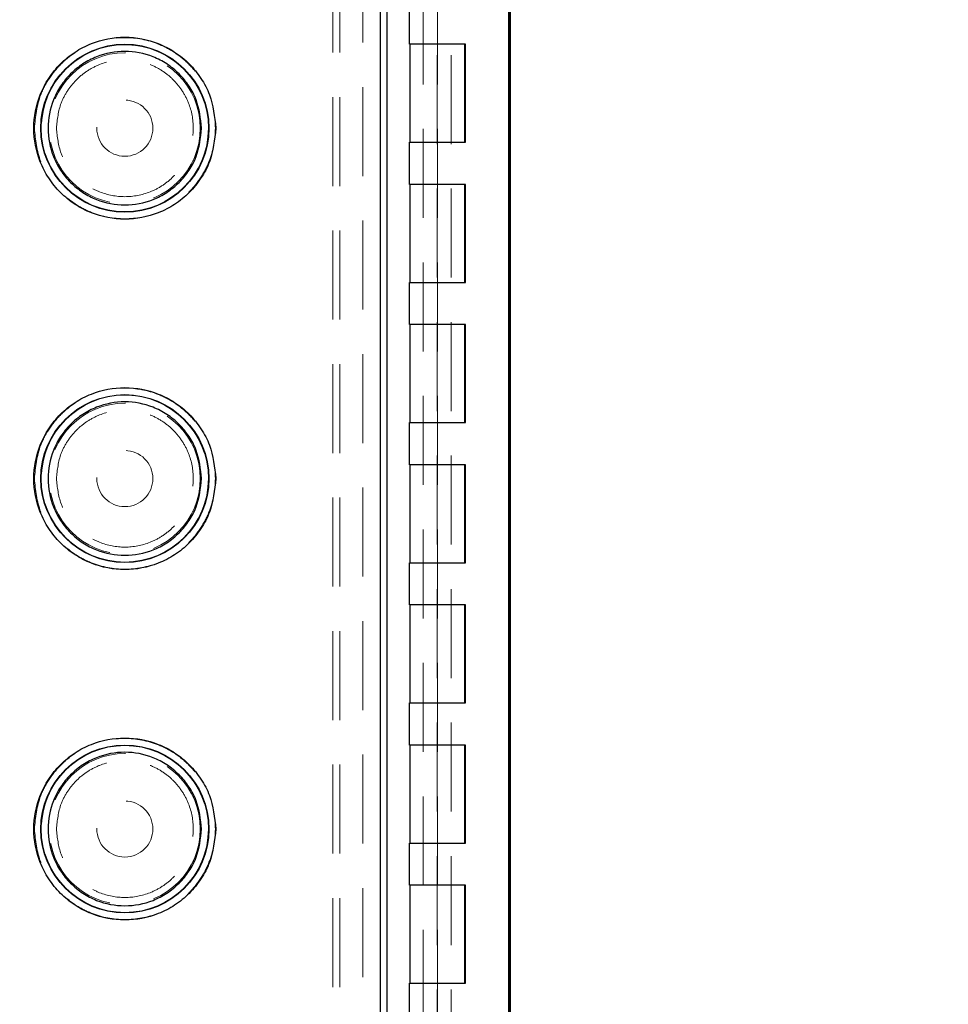
# Model space of a CAD drawing. Units: millimetres. Extents: x 5 to 292, y 5 to 205.
# Drawn here: x 258 to 271, y 91 to 105 of the extents above; entities that cross this region are included whole.
import ezdxf

# ---------------------------------------------------------------- set-up
doc = ezdxf.new("R2010")
doc.units = ezdxf.units.MM
doc.linetypes.add('HIDDEN', pattern=[1.905, 1.27, -0.635])
doc.styles.add('SLDTEXTSTYLE0', font='TXT', dxfattribs={"width": 0.75})
doc.dimstyles.new('SLDDIMSTYLE0', dxfattribs={"dimtxt": 1.852083, "dimasz": 1.5, "dimexe": 0, "dimexo": 0.0625, "dimgap": 0.463021, "dimtad": 0, "dimtih": 1, "dimtoh": 1, "dimlfac": 5, "dimrnd": 1e-09, "dimzin": 12, "dimdsep": 46, "dimtxsty": 'SLDTEXTSTYLE0', "dimblk1": 'CLOSED', "dimblk2": 'CLOSED', "dimsah": 1, "dimcen": 0.09, "dimadec": 0, "dimazin": 3, "dimtfac": 1, "dimtofl": 0, "dimtmove": 0, "dimatfit": 3, "dimldrblk": 'CLOSED', "dimfxl": 0, "dimfrac": 2, "dimtolj": 1, "dimtzin": 12, "dimarcsym": 0})

# ---------------------------------------------------------------- blocks, each defined once
blk = doc.blocks.new('_Closed')
at = {"color": 0, "linetype": 'ByBlock', "lineweight": -2}
for p, q in [((-1, 0.166667), (0, 0)), ((-1, 0.166667), (-1, -0.166667)), ((0, 0), (-1, -0.166667)), ((0, 0), (-1, 0))]:
    blk.add_line(p, q, dxfattribs=at)
blk = doc.blocks.new('_D_9')
at = {"color": 8, "linetype": 'Continuous', "lineweight": 0}
for p, q in [((258.543, 112.045), (281.544, 112.045)), ((280.544, 112.045), (280.544, 96.195)), ((280.544, 70.045), (280.544, 93.252)), ((258.543, 70.045), (281.544, 70.045))]:
    blk.add_line(p, q, dxfattribs=at)
at = {"color": 8, "linetype": 'Continuous', "lineweight": 18, "xscale": 1.5, "yscale": 1.5}
for p, rotation in [((280.544, 112.045, 0.451), 90.0000000000004), ((280.544, 70.045, 0.451), 270.0000000000004)]:
    blk.add_blockref('_Closed', p, dxfattribs=dict(at, rotation=rotation))
at = {"color": 8, "linetype": 'Continuous', "lineweight": 18, "insert": (278.491, 95.639), "char_height": 1.8521, "attachment_point": 1, "style": 'SLDTEXTSTYLE0'}
blk.add_mtext('210', dxfattribs=at)
blk = doc.blocks.new('_D_15')
at = {"color": 8, "linetype": 'Continuous', "lineweight": 0}
for p, q in [((260.044, 108.546), (275.544, 108.546)), ((274.544, 108.546), (274.544, 92.516)), ((274.544, 73.543), (274.544, 89.573)), ((260.044, 73.543), (275.544, 73.543))]:
    blk.add_line(p, q, dxfattribs=at)
at = {"color": 8, "linetype": 'Continuous', "lineweight": 18, "xscale": 1.5, "yscale": 1.5}
for p, rotation in [((274.544, 108.546, 0.451), 90.0000000000004), ((274.544, 73.543, 0.451), 270.0000000000004)]:
    blk.add_blockref('_Closed', p, dxfattribs=dict(at, rotation=rotation))
at = {"color": 8, "linetype": 'Continuous', "lineweight": 18, "insert": (270.781, 91.961), "char_height": 1.8521, "attachment_point": 1, "style": 'SLDTEXTSTYLE0'}
blk.add_mtext('175.01', dxfattribs=at)

msp = doc.modelspace()

# ---------------------------------------------------------------- linework, layer by layer
at = {"color": 7, "linetype": 'Continuous', "lineweight": 25}
for p, q in [((264.5176, 116.5445), (264.5176, 65.5453)), ((264.5427, 65.5453), (264.5427, 116.5453)), ((264.5437, 116.5445), (264.5437, 65.5453)), ((262.6899, 114.5888), (262.6899, 67.5009)), ((262.7898, 67.5719), (262.7898, 114.5178)), ((263.1041, 104.7449), (263.1041, 105.3449)), ((263.9037, 104.7449), (263.1041, 104.7449)), ((263.118, 103.3449), (263.118, 104.7449)), ((263.8898, 104.7449), (263.8898, 103.3449)), ((263.9037, 103.3449), (263.9037, 104.7449)), ((263.1041, 102.7449), (263.1041, 103.3449)), ((263.1041, 103.3449), (263.9037, 103.3449)), ((263.9037, 102.7449), (263.1041, 102.7449)), ((263.118, 101.3449), (263.118, 102.7449)), ((263.8898, 102.7449), (263.8898, 101.3449)), ((263.9037, 101.3449), (263.9037, 102.7449)), ((263.1041, 100.7449), (263.1041, 101.3449)), ((263.1041, 101.3449), (263.9037, 101.3449)), ((263.9037, 100.7449), (263.1041, 100.7449)), ((263.118, 99.3449), (263.118, 100.7449)), ((263.8898, 100.7449), (263.8898, 99.3449)), ((263.9037, 99.3449), (263.9037, 100.7449)), ((263.1041, 98.7449), (263.1041, 99.3449)), ((263.1041, 99.3449), (263.9037, 99.3449)), ((263.9037, 98.7449), (263.1041, 98.7449)), ((263.118, 97.3449), (263.118, 98.7449)), ((263.8898, 98.7449), (263.8898, 97.3449)), ((263.9037, 97.3449), (263.9037, 98.7449)), ((263.1041, 96.7449), (263.1041, 97.3449)), ((263.1041, 97.3449), (263.9037, 97.3449)), ((263.9037, 96.7449), (263.1041, 96.7449)), ((263.118, 95.3449), (263.118, 96.7449)), ((263.8898, 96.7449), (263.8898, 95.3449)), ((263.9037, 95.3449), (263.9037, 96.7449)), ((263.1041, 94.7449), (263.1041, 95.3449)), ((263.1041, 95.3449), (263.9037, 95.3449)), ((263.9037, 94.7449), (263.1041, 94.7449)), ((263.118, 93.3449), (263.118, 94.7449)), ((263.8898, 94.7449), (263.8898, 93.3449)), ((263.9037, 93.3449), (263.9037, 94.7449)), ((263.1041, 92.7449), (263.1041, 93.3449)), ((263.1041, 93.3449), (263.9037, 93.3449)), ((263.9037, 92.7449), (263.1041, 92.7449)), ((263.118, 91.3449), (263.118, 92.7449)), ((263.8898, 92.7449), (263.8898, 91.3449)), ((263.9037, 91.3449), (263.9037, 92.7449)), ((263.1041, 90.7449), (263.1041, 91.3449)), ((263.1041, 91.3449), (263.9037, 91.3449))]:
    msp.add_line(p, q, dxfattribs=at)
at = {"color": 7, "linetype": 'HIDDEN', "lineweight": 18}
for p, q in [((262.0118, 113.5154), (262.0118, 68.5736)), ((262.1118, 113.5154), (262.1118, 68.5736)), ((262.4417, 68.5736), (262.4417, 113.5154)), ((263.5008, 69.0288), (263.5008, 113.0609)), ((263.5048, 113.0609), (263.5048, 69.0288)), ((263.118, 104.7449), (263.1041, 104.7449)), ((263.118, 104.7449), (263.8898, 104.7449)), ((263.8898, 104.7449), (263.9037, 104.7449)), ((263.1041, 103.3449), (263.118, 103.3449)), ((263.8898, 103.3449), (263.118, 103.3449)), ((263.9037, 103.3449), (263.8898, 103.3449)), ((263.118, 102.7449), (263.1041, 102.7449)), ((263.118, 102.7449), (263.8898, 102.7449)), ((263.8898, 102.7449), (263.9037, 102.7449)), ((263.1041, 101.3449), (263.118, 101.3449)), ((263.8898, 101.3449), (263.118, 101.3449)), ((263.9037, 101.3449), (263.8898, 101.3449)), ((263.118, 100.7449), (263.1041, 100.7449)), ((263.118, 100.7449), (263.8898, 100.7449)), ((263.8898, 100.7449), (263.9037, 100.7449)), ((263.1041, 99.3449), (263.118, 99.3449)), ((263.8898, 99.3449), (263.118, 99.3449)), ((263.9037, 99.3449), (263.8898, 99.3449)), ((263.118, 98.7449), (263.1041, 98.7449)), ((263.118, 98.7449), (263.8898, 98.7449)), ((263.8898, 98.7449), (263.9037, 98.7449)), ((263.1041, 97.3449), (263.118, 97.3449)), ((263.8898, 97.3449), (263.118, 97.3449)), ((263.9037, 97.3449), (263.8898, 97.3449)), ((263.118, 96.7449), (263.1041, 96.7449)), ((263.118, 96.7449), (263.8898, 96.7449)), ((263.8898, 96.7449), (263.9037, 96.7449)), ((263.1041, 95.3449), (263.118, 95.3449)), ((263.8898, 95.3449), (263.118, 95.3449)), ((263.9037, 95.3449), (263.8898, 95.3449)), ((263.118, 94.7449), (263.1041, 94.7449)), ((263.118, 94.7449), (263.8898, 94.7449)), ((263.8898, 94.7449), (263.9037, 94.7449)), ((263.1041, 93.3449), (263.118, 93.3449)), ((263.8898, 93.3449), (263.118, 93.3449)), ((263.9037, 93.3449), (263.8898, 93.3449)), ((263.118, 92.7449), (263.1041, 92.7449)), ((263.118, 92.7449), (263.8898, 92.7449)), ((263.8898, 92.7449), (263.9037, 92.7449)), ((263.1041, 91.3449), (263.118, 91.3449)), ((263.8898, 91.3449), (263.118, 91.3449)), ((263.9037, 91.3449), (263.8898, 91.3449))]:
    msp.add_line(p, q, dxfattribs=at)
at = {"color": 7, "linetype": 'HIDDEN', "lineweight": 18, "flags": 128}
for points in [[(263.3028, 113.0609), (263.3028, 111.8609), (263.3028, 107.0609), (263.3028, 104.6609), (263.3028, 99.8609), (263.3028, 97.4609), (263.3028, 92.6609), (263.3028, 90.2609), (263.3028, 87.8609), (263.3028, 83.0609), (263.3028, 80.6609), (263.3028, 78.2609), (263.3028, 73.6448), (263.3028, 69.0288)], [(263.3028, 113.0609), (263.3028, 99.3009), (263.3028, 69.0288)], [(263.7028, 69.0288), (263.7028, 70.2288), (263.7028, 75.0288), (263.7028, 79.8288), (263.7028, 84.6288), (263.7028, 89.4288), (263.7028, 91.8288), (263.7028, 96.6288), (263.7028, 101.4288), (263.7028, 106.2288), (263.7028, 108.6288), (263.7028, 113.0609)], [(263.7028, 69.0288), (263.7028, 99.3009), (263.7028, 113.0609)]]:
    msp.add_lwpolyline(points, dxfattribs=at)
at = {"color": 7, "linetype": 'Continuous', "lineweight": 25}
for centre, radius in [((259.0439, 103.5462), 1.1983), ((259.0439, 103.5462), 1.1947), ((259.0439, 98.5462), 1.1983), ((259.0439, 98.5462), 1.1947), ((259.0439, 93.5462), 1.1983), ((259.0439, 93.5462), 1.1947)]:
    msp.add_circle(centre, radius, dxfattribs=at)
at = {"color": 7, "linetype": 'HIDDEN', "lineweight": 18}
for centre, radius in [((259.0439, 103.5462), 1.192), ((259.0439, 103.5462), 1.0768), ((259.0439, 103.5462), 0.4), ((259.0439, 103.5462), 0.4), ((259.0439, 98.5462), 1.192), ((259.0439, 98.5462), 1.0768), ((259.0439, 98.5462), 0.4), ((259.0439, 98.5462), 0.4), ((259.0439, 93.5462), 1.192), ((259.0439, 93.5462), 1.0768), ((259.0439, 93.5462), 0.4), ((259.0439, 93.5462), 0.4)]:
    msp.add_circle(centre, radius, dxfattribs=at)
at = {"color": 7, "linetype": 'Continuous', "lineweight": 25}
for points in [[(260.3421, 103.5462), (260.3248, 103.7095), (260.2981, 103.9607), (260.1362, 104.2631), (259.9687, 104.4708), (259.7607, 104.6394), (259.4584, 104.7963), (259.0439, 104.8759), (258.6294, 104.7963), (258.327, 104.6394), (258.1193, 104.4708), (257.9507, 104.2631), (257.7938, 103.9607), (257.7142, 103.5462), (257.7938, 103.1317), (257.9507, 102.8294), (258.1193, 102.6217), (258.327, 102.453), (258.6294, 102.2962), (259.0439, 102.2166), (259.4584, 102.2962), (259.7607, 102.453), (259.9687, 102.6217), (260.1362, 102.8294), (260.2981, 103.1317), (260.3248, 103.3829), (260.3421, 103.5462)], [(260.1386, 103.5462), (260.124, 103.4085), (260.1015, 103.1967), (259.965, 102.9417), (259.8237, 102.7666), (259.6483, 102.6244), (259.3934, 102.4922), (259.0439, 102.425), (258.6943, 102.4922), (258.4394, 102.6244), (258.2642, 102.7666), (258.122, 102.9417), (257.9898, 103.1967), (257.9227, 103.5462), (257.9898, 103.8958), (258.122, 104.1507), (258.2642, 104.3259), (258.4394, 104.4681), (258.6943, 104.6003), (259.0439, 104.6674), (259.3934, 104.6003), (259.6483, 104.4681), (259.8237, 104.3259), (259.965, 104.1507), (260.1015, 103.8958), (260.124, 103.6839), (260.1386, 103.5462)], [(260.3421, 98.5462), (260.3248, 98.7095), (260.2981, 98.9607), (260.1362, 99.2631), (259.9687, 99.4708), (259.7607, 99.6394), (259.4584, 99.7963), (259.0439, 99.8759), (258.6294, 99.7963), (258.327, 99.6394), (258.1193, 99.4708), (257.9507, 99.2631), (257.7938, 98.9607), (257.7142, 98.5462), (257.7938, 98.1317), (257.9507, 97.8294), (258.1193, 97.6217), (258.327, 97.453), (258.6294, 97.2962), (259.0439, 97.2166), (259.4584, 97.2962), (259.7607, 97.453), (259.9687, 97.6217), (260.1362, 97.8294), (260.2981, 98.1317), (260.3248, 98.3829), (260.3421, 98.5462)], [(260.1386, 98.5462), (260.124, 98.4085), (260.1015, 98.1967), (259.965, 97.9417), (259.8237, 97.7666), (259.6483, 97.6244), (259.3934, 97.4922), (259.0439, 97.425), (258.6943, 97.4922), (258.4394, 97.6244), (258.2642, 97.7666), (258.122, 97.9417), (257.9898, 98.1967), (257.9227, 98.5462), (257.9898, 98.8958), (258.122, 99.1507), (258.2642, 99.3259), (258.4394, 99.4681), (258.6943, 99.6003), (259.0439, 99.6674), (259.3934, 99.6003), (259.6483, 99.4681), (259.8237, 99.3259), (259.965, 99.1507), (260.1015, 98.8958), (260.124, 98.6839), (260.1386, 98.5462)], [(260.3421, 93.5462), (260.3248, 93.7095), (260.2981, 93.9607), (260.1362, 94.2631), (259.9687, 94.4708), (259.7607, 94.6394), (259.4584, 94.7963), (259.0439, 94.8759), (258.6294, 94.7963), (258.327, 94.6394), (258.1193, 94.4708), (257.9507, 94.2631), (257.7938, 93.9607), (257.7142, 93.5462), (257.7938, 93.1317), (257.9507, 92.8294), (258.1193, 92.6217), (258.327, 92.453), (258.6294, 92.2962), (259.0439, 92.2166), (259.4584, 92.2962), (259.7607, 92.453), (259.9687, 92.6217), (260.1362, 92.8294), (260.2981, 93.1317), (260.3248, 93.3829), (260.3421, 93.5462)], [(260.1386, 93.5462), (260.124, 93.4085), (260.1015, 93.1967), (259.965, 92.9417), (259.8237, 92.7666), (259.6483, 92.6244), (259.3934, 92.4922), (259.0439, 92.425), (258.6943, 92.4922), (258.4394, 92.6244), (258.2642, 92.7666), (258.122, 92.9417), (257.9898, 93.1967), (257.9227, 93.5462), (257.9898, 93.8958), (258.122, 94.1507), (258.2642, 94.3259), (258.4394, 94.4681), (258.6943, 94.6003), (259.0439, 94.6674), (259.3934, 94.6003), (259.6483, 94.4681), (259.8237, 94.3259), (259.965, 94.1507), (260.1015, 93.8958), (260.124, 93.6839), (260.1386, 93.5462)]]:
    msp.add_open_spline(points, degree=3, knots=[0, 0, 0, 0, 0.0598642, 0.0920902, 0.125, 0.1579098, 0.1901358, 0.25, 0.3098642, 0.3420902, 0.375, 0.4079098, 0.4401358, 0.5, 0.5598642, 0.5920902, 0.625, 0.6579098, 0.6901358, 0.75, 0.8098642, 0.8420902, 0.875, 0.9079098, 0.9401358, 1, 1, 1, 1], dxfattribs=at)
at = {"color": 7, "linetype": 'HIDDEN', "lineweight": 18}
for points in [[(257.7522, 103.5462), (257.7695, 103.3838), (257.796, 103.1338), (257.9571, 102.833), (258.1238, 102.6264), (258.3307, 102.4586), (258.6314, 102.3026), (259.0439, 102.2234), (259.4563, 102.3026), (259.7571, 102.4586), (259.9637, 102.6264), (260.1315, 102.833), (260.2875, 103.1338), (260.3667, 103.5462), (260.2875, 103.9586), (260.1315, 104.2594), (259.9637, 104.4661), (259.7571, 104.6338), (259.4563, 104.7899), (259.0439, 104.8691), (258.6314, 104.7899), (258.3307, 104.6338), (258.1238, 104.4661), (257.9571, 104.2594), (257.796, 103.9586), (257.7695, 103.7087), (257.7522, 103.5462)], [(258.0667, 103.5462), (258.0798, 103.4233), (258.0999, 103.2342), (258.2217, 103.0067), (258.3478, 102.8504), (258.5044, 102.7234), (258.7319, 102.6054), (259.0439, 102.5455), (259.3559, 102.6054), (259.5834, 102.7234), (259.7397, 102.8504), (259.8667, 103.0067), (259.9847, 103.2342), (260.0446, 103.5462), (259.9847, 103.8582), (259.8667, 104.0858), (259.7397, 104.2421), (259.5834, 104.369), (259.3559, 104.4871), (259.0439, 104.547), (258.7319, 104.4871), (258.5044, 104.369), (258.3478, 104.2421), (258.2217, 104.0858), (258.0999, 103.8582), (258.0798, 103.6691), (258.0667, 103.5462)], [(257.7522, 98.5462), (257.7695, 98.3838), (257.796, 98.1338), (257.9571, 97.833), (258.1238, 97.6264), (258.3307, 97.4586), (258.6314, 97.3026), (259.0439, 97.2234), (259.4563, 97.3026), (259.7571, 97.4586), (259.9637, 97.6264), (260.1315, 97.833), (260.2875, 98.1338), (260.3667, 98.5462), (260.2875, 98.9586), (260.1315, 99.2594), (259.9637, 99.4661), (259.7571, 99.6338), (259.4563, 99.7899), (259.0439, 99.8691), (258.6314, 99.7899), (258.3307, 99.6338), (258.1238, 99.4661), (257.9571, 99.2594), (257.796, 98.9586), (257.7695, 98.7087), (257.7522, 98.5462)], [(258.0667, 98.5462), (258.0798, 98.4233), (258.0999, 98.2342), (258.2217, 98.0067), (258.3478, 97.8504), (258.5044, 97.7234), (258.7319, 97.6054), (259.0439, 97.5455), (259.3559, 97.6054), (259.5834, 97.7234), (259.7397, 97.8504), (259.8667, 98.0067), (259.9847, 98.2342), (260.0446, 98.5462), (259.9847, 98.8582), (259.8667, 99.0858), (259.7397, 99.2421), (259.5834, 99.369), (259.3559, 99.4871), (259.0439, 99.547), (258.7319, 99.4871), (258.5044, 99.369), (258.3478, 99.2421), (258.2217, 99.0858), (258.0999, 98.8582), (258.0798, 98.6691), (258.0667, 98.5462)], [(257.7522, 93.5462), (257.7695, 93.3838), (257.796, 93.1338), (257.9571, 92.833), (258.1238, 92.6264), (258.3307, 92.4586), (258.6314, 92.3026), (259.0439, 92.2234), (259.4563, 92.3026), (259.7571, 92.4586), (259.9637, 92.6264), (260.1315, 92.833), (260.2875, 93.1338), (260.3667, 93.5462), (260.2875, 93.9586), (260.1315, 94.2594), (259.9637, 94.4661), (259.7571, 94.6338), (259.4563, 94.7899), (259.0439, 94.8691), (258.6314, 94.7899), (258.3307, 94.6338), (258.1238, 94.4661), (257.9571, 94.2594), (257.796, 93.9586), (257.7695, 93.7087), (257.7522, 93.5462)], [(258.0667, 93.5462), (258.0798, 93.4233), (258.0999, 93.2342), (258.2217, 93.0067), (258.3478, 92.8504), (258.5044, 92.7234), (258.7319, 92.6054), (259.0439, 92.5455), (259.3559, 92.6054), (259.5834, 92.7234), (259.7397, 92.8504), (259.8667, 93.0067), (259.9847, 93.2342), (260.0446, 93.5462), (259.9847, 93.8582), (259.8667, 94.0858), (259.7397, 94.2421), (259.5834, 94.369), (259.3559, 94.4871), (259.0439, 94.547), (258.7319, 94.4871), (258.5044, 94.369), (258.3478, 94.2421), (258.2217, 94.0858), (258.0999, 93.8582), (258.0798, 93.6691), (258.0667, 93.5462)]]:
    msp.add_open_spline(points, degree=3, knots=[0, 0, 0, 0, 0.0598642, 0.0920902, 0.125, 0.1579098, 0.1901358, 0.25, 0.3098642, 0.3420902, 0.375, 0.4079098, 0.4401358, 0.5, 0.5598642, 0.5920902, 0.625, 0.6579098, 0.6901358, 0.75, 0.8098642, 0.8420902, 0.875, 0.9079098, 0.9401358, 1, 1, 1, 1], dxfattribs=at)

# ---------------------------------------------------------------- dimensions: what is measured, and where the dimension line sits
at = {"color": 8, "linetype": 'Continuous', "lineweight": 18}
for base, p1, p2, picture, middle in [((280.5437, 70.0449), (257.5432, 112.0449), (257.5432, 70.0449), '_D_9', (280.5437, 94.7233)), ((274.5437, 73.5435), (259.0439, 108.5462), (259.0439, 73.5435), '_D_15', (274.5437, 91.0449))]:
    dim = msp.add_linear_dim(base=base, p1=p1, p2=p2, angle=90, dimstyle='SLDDIMSTYLE0', dxfattribs=at)
    dim.commit()
    dim.dimension.update_dxf_attribs({"geometry": picture, "text_midpoint": middle, "dimtype": 160})

doc.saveas('drawing.dxf')
